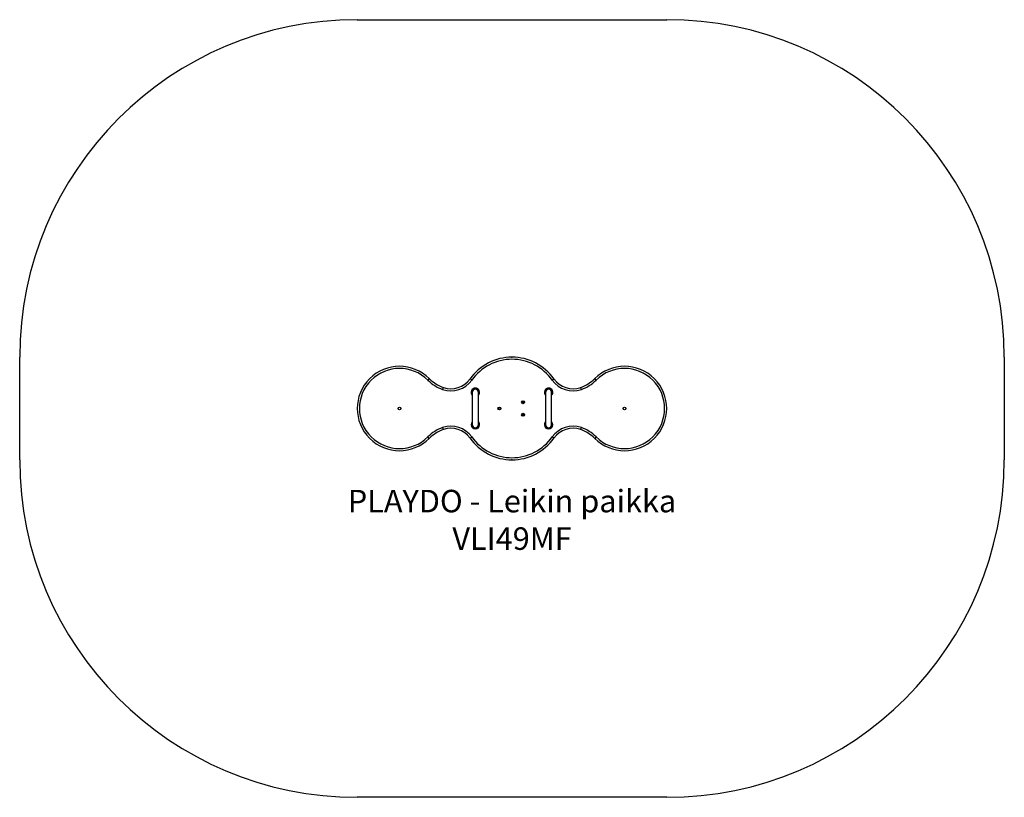
# Model space of a CAD drawing. Units: millimetres. Extents: x 1209 to 4709, y 689 to 3454.
import ezdxf
from ezdxf.lldxf.tags import DXFTag

# ---------------------------------------------------------------- set-up
doc = ezdxf.new("R2010")
doc.units = ezdxf.units.MM
doc.layers.add('Default', color=7, linetype='Continuous')
tags = doc.linetypes.add('HIDDEN2', pattern=[4.7625, 3.175, -1.5875]).pattern_tags.tags
tags[6:7] = [DXFTag(74, 4), DXFTag(75, 0), DXFTag(340, '0'), DXFTag(46, 0.0), DXFTag(50, 0.0), DXFTag(44, 0.0), DXFTag(45, 0.0)]
tags[4:5] = [DXFTag(74, 4), DXFTag(75, 0), DXFTag(340, '0'), DXFTag(46, 0.0), DXFTag(50, 0.0), DXFTag(44, 0.0), DXFTag(45, 0.0)]

# ---------------------------------------------------------------- blocks, each defined once
blk = doc.blocks.new('SE5')
at = {"layer": 'Default', "color": 7, "linetype": 'Continuous'}
for p, q in [((2408.6, 3453.5), (3508.6, 3453.5)), ((1208.6, 1888.5), (1208.6, 2253.5)), ((4708.6, 2253.5), (4708.6, 1888.5)), ((3508.6, 688.5), (2408.6, 688.5))]:
    blk.add_line(p, q, dxfattribs=at)
for centre, start, end in [((2408.6, 2253.5), 90, 180), ((3508.6, 2253.5), 0, 90), ((2408.6, 1888.5), 180, 270), ((3508.6, 1888.5), 270, 0)]:
    blk.add_arc(centre, 1200, start, end, dxfattribs=at)
blk = doc.blocks.new('SE4')
at = {"layer": 'Default'}
blk.add_blockref('SE5', (0, 0), dxfattribs=at)
blk = doc.blocks.new('SE7')
at = {"layer": 'Default', "color": 7, "linetype": 'Continuous'}
for p, q in [((2664.6, 2177.2), (2659.3, 2171.9)), ((2815.7, 2172), (2809.6, 2176.3)), ((3101.6, 2172), (3107.7, 2176.3)), ((3258, 2171.9), (3252.7, 2177.2)), ((2712.1, 2138.8), (2714.6, 2145.9)), ((3205.2, 2138.8), (3202.7, 2145.9)), ((2817.6, 2128.5), (2817.6, 2013.5)), ((2839.6, 2013.5), (2839.6, 2128.5)), ((3077.6, 2128.5), (3077.6, 2013.5)), ((3099.6, 2013.5), (3099.6, 2128.5)), ((2911.6, 2075.5), (2911.6, 2066.5)), ((2998.6, 2091.8), (2998.6, 2097.9)), ((3002.6, 2091.8), (2998.6, 2091.8)), ((2998.6, 2044.1), (2998.6, 2050.3)), ((2998.6, 2050.3), (3002.6, 2050.3)), ((2714.6, 1996.2), (2712.1, 2003.2)), ((3202.7, 1996.2), (3205.2, 2003.2)), ((2664.6, 1964.8), (2659.3, 1970.1)), ((2809.6, 1965.7), (2815.7, 1970.1)), ((3107.7, 1965.7), (3101.6, 1970.1)), ((3258, 1970.1), (3252.7, 1964.8))]:
    blk.add_line(p, q, dxfattribs=at)
for centre in [(2558.6, 2071), (2913.8, 2071), (2997.8, 2093), (3358.6, 2071), (2997.8, 2049)]:
    blk.add_circle(centre, 5, dxfattribs=at)
for centre, radius, start, end in [((2958.6, 2071), 182.5, 35.2347, 144.7653), ((2958.6, 2071), 175, 35.2347, 144.7653), ((2558.6, 2071), 150, 45.0792, 314.9208), ((2558.6, 2071), 142.5, 45.0792, 314.9208), ((3358.6, 2071), 150, 225.0792, 134.9208), ((3358.6, 2071), 142.5, 225.0792, 134.9208), ((2758.4, 2271.3), 140.3, 225.0792, 250.7468), ((2758.4, 2271.3), 132.8, 225.0792, 250.7468), ((2741.9, 2224.1), 90.4, 250.7468, 324.7653), ((2741.9, 2224.1), 82.9, 250.7468, 324.7653), ((3175.4, 2224.1), 90.4, 215.2347, 289.2532), ((3175.4, 2224.1), 82.9, 215.2347, 289.2532), ((3158.9, 2271.3), 132.8, 289.2532, 314.9208), ((3158.9, 2271.3), 140.3, 289.2532, 314.9208), ((2828.6, 2128.5), 15, 90, 222.8334), ((2828.6, 2128.5), 14.5, 90, 220.6572), ((2828.6, 2128.5), 11, 0, 180), ((2828.6, 2128.5), 15, 317.1666, 90), ((2828.6, 2128.5), 14.5, 319.3428, 90), ((3088.6, 2128.5), 15, 90, 222.8334), ((3088.6, 2128.5), 14.5, 90, 220.6572), ((3088.6, 2128.5), 11, 0, 180), ((3088.6, 2128.5), 15, 317.1666, 90), ((3088.6, 2128.5), 14.5, 319.3428, 90), ((2758.4, 1870.7), 140.3, 109.2532, 134.9208), ((2758.4, 1870.7), 132.8, 109.2532, 134.9208), ((2741.9, 1917.9), 90.4, 35.2347, 109.2532), ((2741.9, 1917.9), 82.9, 35.2347, 109.2532), ((2828.6, 2013.5), 15, 137.1666, 42.8334), ((2828.6, 2013.5), 14.5, 139.3428, 40.6572), ((2828.6, 2013.5), 11, 180, 0), ((3088.6, 2013.5), 15, 137.1666, 42.8334), ((3088.6, 2013.5), 14.5, 139.3428, 40.6572), ((3088.6, 2013.5), 11, 180, 0), ((3175.4, 1917.9), 90.4, 70.7468, 144.7653), ((3175.4, 1917.9), 82.9, 70.7468, 144.7653), ((3158.9, 1870.7), 132.8, 45.0792, 70.7468), ((3158.9, 1870.7), 140.3, 45.0792, 70.7468), ((2958.6, 2071), 182.5, 215.2347, 324.7653), ((2958.6, 2071), 175, 215.2347, 324.7653)]:
    blk.add_arc(centre, radius, start, end, dxfattribs=at)
at = {"layer": 'Default', "color": 7, "linetype": 'HIDDEN2'}
for p in [(2958.6, 2253.5), (2958.6, 1888.5)]:
    blk.add_point(p, dxfattribs=at)
blk = doc.blocks.new('SE6')
at = {"layer": 'Default'}
blk.add_blockref('SE7', (0, 0), dxfattribs=at)
blk = doc.blocks.new('SE3')
for name in ['SE4', 'SE6']:
    blk.add_blockref(name, (0, 0))
blk = doc.blocks.new('SE2')
at = {"layer": 'Default'}
blk.add_blockref('SE3', (0, 0), dxfattribs=at)
blk = doc.blocks.new('SE1')
blk.add_blockref('SE2', (0, 0))
at = {"layer": 'Default', "insert": (2958.6, 1781.8), "char_height": 80, "width": 1236, "attachment_point": 2}
blk.add_mtext('{\\fTahoma|b0||i0||c0|p34;\\C7;\\H80.;\\W1.;PLAYDO - Leikin paikka\\P}{\\fTahoma|b0||i0||c0|p34;\\C7;\\H80.;\\W1.;VLI49MF}', dxfattribs=at)
blk = doc.blocks.new('SE')
at = {"layer": 'Default'}
blk.add_blockref('SE1', (0, 0), dxfattribs=at)

msp = doc.modelspace()

# ---------------------------------------------------------------- linework, layer by layer
at = {"layer": 'Default', "color": 7, "linetype": 'Continuous'}
for centre in [(3508.6, 3453.5), (1208.6, 2253.5), (4708.6, 2253.5), (3508.6, 688.5)]:
    msp.add_circle(centre, 0.01, dxfattribs=at)

# ---------------------------------------------------------------- block references
msp.add_blockref('SE', (0, 0))

doc.saveas('drawing.dxf')
